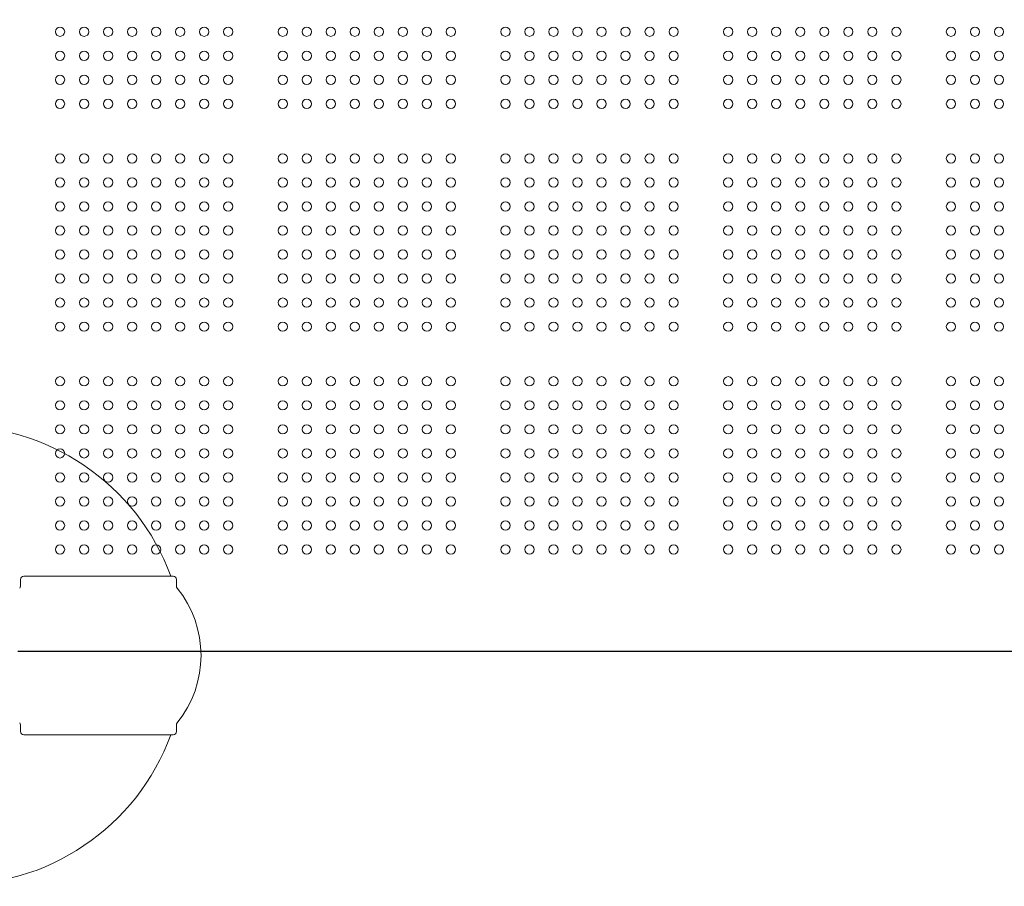
# Model space of a CAD drawing. Units: millimetres. Extents: x 238183 to 268933, y -8941 to 16395.
# Drawn here: x 254922 to 255824, y 1727 to 2521 of the extents above; entities that cross this region are included whole.
import ezdxf

# ---------------------------------------------------------------- set-up
doc = ezdxf.new("R2010")
doc.units = ezdxf.units.MM
doc.header["$LTSCALE"] = 30
doc.layers.add('InterSystem-dimension', color=7, linetype='Continuous', lineweight=5)
doc.layers.add('InterSystem-drawing', color=7, linetype='Continuous', lineweight=9)
doc.styles.add('arial', font='arial.ttf')
doc.dimstyles.new('IS_1-50(mm)', dxfattribs={"dimtxt": 100, "dimasz": 100, "dimexe": 10, "dimexo": 50, "dimgap": 10, "dimtad": 1, "dimdec": 0, "dimrnd": 10, "dimzin": 0, "dimtxsty": 'arial', "dimcen": 100, "dimclrd": 256, "dimclre": 256, "dimclrt": 256, "dimadec": 1, "dimazin": 0, "dimtfac": 1, "dimtdec": 0, "dimtmove": 0, "dimatfit": 3, "dimfxl": 1, "dimtolj": 1, "dimtzin": 0, "dimlwd": -1, "dimlwe": -1, "dimarcsym": 0})

# ---------------------------------------------------------------- blocks, each defined once
blk = doc.blocks.new('*D1')
at = {"layer": 'Defpoints', "color": 0, "transparency": 16777216}
for p in [(245492.6, 3102.68), (259751.4, 2130.68), (259751.4, -3927.74)]:
    blk.add_point(p, dxfattribs=at)
at = {"layer": 'InterSystem-dimension', "transparency": 16777216}
for p, q in [((245492.6, 3052.68), (245492.6, -3937.74)), ((259751.4, 2080.68), (259751.4, -3937.74)), ((245592.6, -3927.74), (259651.4, -3927.74))]:
    blk.add_line(p, q, dxfattribs=at)
for points in [[(245592.6, -3911.07), (245592.6, -3944.41), (245492.6, -3927.74)], [(259651.4, -3911.07), (259651.4, -3944.41), (259751.4, -3927.74)]]:
    blk.add_solid(points, dxfattribs=at)
at = {"layer": 'InterSystem-dimension', "transparency": 16777216, "insert": (252622, -3866.68), "char_height": 100, "attachment_point": 5, "style": 'arial'}
blk.add_mtext('\\A1;14260', dxfattribs=at)
blk = doc.blocks.new('*D2')
at = {"layer": 'Defpoints', "color": 0, "transparency": 16777216}
for p in [(253598.08, 5109.28), (256613.25, -1007.81), (262579.82, -1007.81)]:
    blk.add_point(p, dxfattribs=at)
at = {"layer": 'InterSystem-dimension', "transparency": 16777216}
for p, q in [((253648.08, 5109.28), (262589.82, 5109.28)), ((262579.82, 5009.28), (262579.82, -907.81)), ((256663.25, -1007.81), (262589.82, -1007.81))]:
    blk.add_line(p, q, dxfattribs=at)
for points in [[(262563.15, 5009.28), (262596.49, 5009.28), (262579.82, 5109.28)], [(262563.15, -907.81), (262596.49, -907.81), (262579.82, -1007.81)]]:
    blk.add_solid(points, dxfattribs=at)
at = {"layer": 'InterSystem-dimension', "transparency": 16777216, "insert": (262518.76, 2050.74), "char_height": 100, "attachment_point": 5, "rotation": 90, "style": 'arial'}
blk.add_mtext('\\A1;6120', dxfattribs=at)
blk = doc.blocks.new('*D3')
at = {"layer": 'Defpoints', "color": 0, "transparency": 16777216}
for p in [(242439.57, 7109.7), (253115.6, 7109.7), (256609.39, -3007.82)]:
    blk.add_point(p, dxfattribs=at)
at = {"layer": 'InterSystem-dimension', "transparency": 16777216}
for p, q in [((253065.6, 7109.7), (242429.57, 7109.7)), ((242439.57, -2907.82), (242439.57, 7009.7)), ((256559.39, -3007.82), (242429.57, -3007.82))]:
    blk.add_line(p, q, dxfattribs=at)
for points in [[(242422.9, 7009.7), (242456.24, 7009.7), (242439.57, 7109.7)], [(242422.9, -2907.82), (242456.24, -2907.82), (242439.57, -3007.82)]]:
    blk.add_solid(points, dxfattribs=at)
at = {"layer": 'InterSystem-dimension', "transparency": 16777216, "insert": (242378.51, 2050.94), "char_height": 100, "attachment_point": 5, "rotation": 90, "style": 'arial'}
blk.add_mtext('\\A1;10120', dxfattribs=at)
blk = doc.blocks.new('*D4')
at = {"layer": 'Defpoints', "color": 0, "transparency": 16777216}
for p in [(261751.4, 7976.54), (243292.6, 3102.68), (261751.4, 2130.68)]:
    blk.add_point(p, dxfattribs=at)
at = {"layer": 'InterSystem-dimension', "transparency": 16777216}
for p, q in [((243292.6, 3152.68), (243292.6, 7986.54)), ((261751.4, 2180.68), (261751.4, 7986.54)), ((243392.6, 7976.54), (261651.4, 7976.54))]:
    blk.add_line(p, q, dxfattribs=at)
for points in [[(243392.6, 7993.21), (243392.6, 7959.88), (243292.6, 7976.54)], [(261651.4, 7993.21), (261651.4, 7959.88), (261751.4, 7976.54)]]:
    blk.add_solid(points, dxfattribs=at)
at = {"layer": 'InterSystem-dimension', "transparency": 16777216, "insert": (252522, 8037.6), "char_height": 100, "attachment_point": 5, "style": 'arial'}
blk.add_mtext('\\A1;18460', dxfattribs=at)

msp = doc.modelspace()

# ---------------------------------------------------------------- linework, layer by layer
at = {"layer": 'InterSystem-drawing'}
for p, q in [((255062.52, 2011.18), (254925.62, 2011.18)), ((254922.62, 2002.25), (254922.62, 2008.18)), ((255065.52, 2002.25), (255065.52, 2008.18)), ((254922.62, 1875.11), (254922.62, 1869.18)), ((255065.52, 1875.11), (255065.52, 1869.18)), ((255062.52, 1866.18), (254925.62, 1866.18))]:
    msp.add_line(p, q, dxfattribs=at)
at = {"layer": 'InterSystem-drawing', "linetype": 'ByBlock', "lineweight": 25}
msp.add_line((255970.51, 1942.18), (254920.3, 1942.18), dxfattribs=at)
at = {"layer": 'InterSystem-drawing', "lineweight": 0}
for centre in [(254958.91, 2509.68), (254980.91, 2509.68), (255002.91, 2509.68), (255024.91, 2509.68), (255046.91, 2509.68), (255068.91, 2509.68), (255090.91, 2509.68), (255112.91, 2509.68), (255162.91, 2509.68), (255184.91, 2509.68), (255206.91, 2509.68), (255228.91, 2509.68), (255250.91, 2509.68), (255272.91, 2509.68), (255294.91, 2509.68), (255316.91, 2509.68), (255366.91, 2509.68), (255388.91, 2509.68), (255410.91, 2509.68), (255432.91, 2509.68), (255454.91, 2509.68), (255476.91, 2509.68), (255498.91, 2509.68), (255520.91, 2509.68), (255570.91, 2509.68), (255592.91, 2509.68), (255614.91, 2509.68), (255636.91, 2509.68), (255658.91, 2509.68), (255680.91, 2509.68), (255702.91, 2509.68), (255724.91, 2509.68), (255774.91, 2509.68), (255796.91, 2509.68), (255818.91, 2509.68), (254958.91, 2487.68), (254980.91, 2487.68), (255002.91, 2487.68), (255024.91, 2487.68), (255046.91, 2487.68), (255068.91, 2487.68), (255090.91, 2487.68), (255112.91, 2487.68), (255162.91, 2487.68), (255184.91, 2487.68), (255206.91, 2487.68), (255228.91, 2487.68), (255250.91, 2487.68), (255272.91, 2487.68), (255294.91, 2487.68), (255316.91, 2487.68), (255366.91, 2487.68), (255388.91, 2487.68), (255410.91, 2487.68), (255432.91, 2487.68), (255454.91, 2487.68), (255476.91, 2487.68), (255498.91, 2487.68), (255520.91, 2487.68), (255570.91, 2487.68), (255592.91, 2487.68), (255614.91, 2487.68), (255636.91, 2487.68), (255658.91, 2487.68), (255680.91, 2487.68), (255702.91, 2487.68), (255724.91, 2487.68), (255774.91, 2487.68), (255796.91, 2487.68), (255818.91, 2487.68), (254958.91, 2465.68), (254980.91, 2465.68), (255002.91, 2465.68), (255024.91, 2465.68), (255046.91, 2465.68), (255068.91, 2465.68), (255090.91, 2465.68), (255112.91, 2465.68), (255162.91, 2465.68), (255184.91, 2465.68), (255206.91, 2465.68), (255228.91, 2465.68), (255250.91, 2465.68), (255272.91, 2465.68), (255294.91, 2465.68), (255316.91, 2465.68), (255366.91, 2465.68), (255388.91, 2465.68), (255410.91, 2465.68), (255432.91, 2465.68), (255454.91, 2465.68), (255476.91, 2465.68), (255498.91, 2465.68), (255520.91, 2465.68), (255570.91, 2465.68), (255592.91, 2465.68), (255614.91, 2465.68), (255636.91, 2465.68), (255658.91, 2465.68), (255680.91, 2465.68), (255702.91, 2465.68), (255724.91, 2465.68), (255774.91, 2465.68), (255796.91, 2465.68), (255818.91, 2465.68), (254958.91, 2443.68), (254980.91, 2443.68), (255002.91, 2443.68), (255024.91, 2443.68), (255046.91, 2443.68), (255068.91, 2443.68), (255090.91, 2443.68), (255112.91, 2443.68), (255162.91, 2443.68), (255184.91, 2443.68), (255206.91, 2443.68), (255228.91, 2443.68), (255250.91, 2443.68), (255272.91, 2443.68), (255294.91, 2443.68), (255316.91, 2443.68), (255366.91, 2443.68), (255388.91, 2443.68), (255410.91, 2443.68), (255432.91, 2443.68), (255454.91, 2443.68), (255476.91, 2443.68), (255498.91, 2443.68), (255520.91, 2443.68), (255570.91, 2443.68), (255592.91, 2443.68), (255614.91, 2443.68), (255636.91, 2443.68), (255658.91, 2443.68), (255680.91, 2443.68), (255702.91, 2443.68), (255724.91, 2443.68), (255774.91, 2443.68), (255796.91, 2443.68), (255818.91, 2443.68), (254958.91, 2393.68), (254980.91, 2393.68), (255002.91, 2393.68), (255024.91, 2393.68), (255046.91, 2393.68), (255068.91, 2393.68), (255090.91, 2393.68), (255112.91, 2393.68), (255162.91, 2393.68), (255184.91, 2393.68), (255206.91, 2393.68), (255228.91, 2393.68), (255250.91, 2393.68), (255272.91, 2393.68), (255294.91, 2393.68), (255316.91, 2393.68), (255366.91, 2393.68), (255388.91, 2393.68), (255410.91, 2393.68), (255432.91, 2393.68), (255454.91, 2393.68), (255476.91, 2393.68), (255498.91, 2393.68), (255520.91, 2393.68), (255570.91, 2393.68), (255592.91, 2393.68), (255614.91, 2393.68), (255636.91, 2393.68), (255658.91, 2393.68), (255680.91, 2393.68), (255702.91, 2393.68), (255724.91, 2393.68), (255774.91, 2393.68), (255796.91, 2393.68), (255818.91, 2393.68), (254958.91, 2371.68), (254980.91, 2371.68), (255002.91, 2371.68), (255024.91, 2371.68), (255046.91, 2371.68), (255068.91, 2371.68), (255090.91, 2371.68), (255112.91, 2371.68), (255162.91, 2371.68), (255184.91, 2371.68), (255206.91, 2371.68), (255228.91, 2371.68), (255250.91, 2371.68), (255272.91, 2371.68), (255294.91, 2371.68), (255316.91, 2371.68), (255366.91, 2371.68), (255388.91, 2371.68), (255410.91, 2371.68), (255432.91, 2371.68), (255454.91, 2371.68), (255476.91, 2371.68), (255498.91, 2371.68), (255520.91, 2371.68), (255570.91, 2371.68), (255592.91, 2371.68), (255614.91, 2371.68), (255636.91, 2371.68), (255658.91, 2371.68), (255680.91, 2371.68), (255702.91, 2371.68), (255724.91, 2371.68), (255774.91, 2371.68), (255796.91, 2371.68), (255818.91, 2371.68), (254958.91, 2349.68), (254980.91, 2349.68), (255002.91, 2349.68), (255024.91, 2349.68), (255046.91, 2349.68), (255068.91, 2349.68), (255090.91, 2349.68), (255112.91, 2349.68), (255162.91, 2349.68), (255184.91, 2349.68), (255206.91, 2349.68), (255228.91, 2349.68), (255250.91, 2349.68), (255272.91, 2349.68), (255294.91, 2349.68), (255316.91, 2349.68), (255366.91, 2349.68), (255388.91, 2349.68), (255410.91, 2349.68), (255432.91, 2349.68), (255454.91, 2349.68), (255476.91, 2349.68), (255498.91, 2349.68), (255520.91, 2349.68), (255570.91, 2349.68), (255592.91, 2349.68), (255614.91, 2349.68), (255636.91, 2349.68), (255658.91, 2349.68), (255680.91, 2349.68), (255702.91, 2349.68), (255724.91, 2349.68), (255774.91, 2349.68), (255796.91, 2349.68), (255818.91, 2349.68), (254958.91, 2327.68), (254980.91, 2327.68), (255002.91, 2327.68), (255024.91, 2327.68), (255046.91, 2327.68), (255068.91, 2327.68), (255090.91, 2327.68), (255112.91, 2327.68), (255162.91, 2327.68), (255184.91, 2327.68), (255206.91, 2327.68), (255228.91, 2327.68), (255250.91, 2327.68), (255272.91, 2327.68), (255294.91, 2327.68), (255316.91, 2327.68), (255366.91, 2327.68), (255388.91, 2327.68), (255410.91, 2327.68), (255432.91, 2327.68), (255454.91, 2327.68), (255476.91, 2327.68), (255498.91, 2327.68), (255520.91, 2327.68), (255570.91, 2327.68), (255592.91, 2327.68), (255614.91, 2327.68), (255636.91, 2327.68), (255658.91, 2327.68), (255680.91, 2327.68), (255702.91, 2327.68), (255724.91, 2327.68), (255774.91, 2327.68), (255796.91, 2327.68), (255818.91, 2327.68), (254958.91, 2305.68), (254980.91, 2305.68), (255002.91, 2305.68), (255024.91, 2305.68), (255046.91, 2305.68), (255068.91, 2305.68), (255090.91, 2305.68), (255112.91, 2305.68), (255162.91, 2305.68), (255184.91, 2305.68), (255206.91, 2305.68), (255228.91, 2305.68), (255250.91, 2305.68), (255272.91, 2305.68), (255294.91, 2305.68), (255316.91, 2305.68), (255366.91, 2305.68), (255388.91, 2305.68), (255410.91, 2305.68), (255432.91, 2305.68), (255454.91, 2305.68), (255476.91, 2305.68), (255498.91, 2305.68), (255520.91, 2305.68), (255570.91, 2305.68), (255592.91, 2305.68), (255614.91, 2305.68), (255636.91, 2305.68), (255658.91, 2305.68), (255680.91, 2305.68), (255702.91, 2305.68), (255724.91, 2305.68), (255774.91, 2305.68), (255796.91, 2305.68), (255818.91, 2305.68), (254958.91, 2283.68), (254980.91, 2283.68), (255002.91, 2283.68), (255024.91, 2283.68), (255046.91, 2283.68), (255068.91, 2283.68), (255090.91, 2283.68), (255112.91, 2283.68), (255162.91, 2283.68), (255184.91, 2283.68), (255206.91, 2283.68), (255228.91, 2283.68), (255250.91, 2283.68), (255272.91, 2283.68), (255294.91, 2283.68), (255316.91, 2283.68), (255366.91, 2283.68), (255388.91, 2283.68), (255410.91, 2283.68), (255432.91, 2283.68), (255454.91, 2283.68), (255476.91, 2283.68), (255498.91, 2283.68), (255520.91, 2283.68), (255570.91, 2283.68), (255592.91, 2283.68), (255614.91, 2283.68), (255636.91, 2283.68), (255658.91, 2283.68), (255680.91, 2283.68), (255702.91, 2283.68), (255724.91, 2283.68), (255774.91, 2283.68), (255796.91, 2283.68), (255818.91, 2283.68), (254958.91, 2261.68), (254980.91, 2261.68), (255002.91, 2261.68), (255024.91, 2261.68), (255046.91, 2261.68), (255068.91, 2261.68), (255090.91, 2261.68), (255112.91, 2261.68), (255162.91, 2261.68), (255184.91, 2261.68), (255206.91, 2261.68), (255228.91, 2261.68), (255250.91, 2261.68), (255272.91, 2261.68), (255294.91, 2261.68), (255316.91, 2261.68), (255366.91, 2261.68), (255388.91, 2261.68), (255410.91, 2261.68), (255432.91, 2261.68), (255454.91, 2261.68), (255476.91, 2261.68), (255498.91, 2261.68), (255520.91, 2261.68), (255570.91, 2261.68), (255592.91, 2261.68), (255614.91, 2261.68), (255636.91, 2261.68), (255658.91, 2261.68), (255680.91, 2261.68), (255702.91, 2261.68), (255724.91, 2261.68), (255774.91, 2261.68), (255796.91, 2261.68), (255818.91, 2261.68), (254958.91, 2239.68), (254980.91, 2239.68), (255002.91, 2239.68), (255024.91, 2239.68), (255046.91, 2239.68), (255068.91, 2239.68), (255090.91, 2239.68), (255112.91, 2239.68), (255162.91, 2239.68), (255184.91, 2239.68), (255206.91, 2239.68), (255228.91, 2239.68), (255250.91, 2239.68), (255272.91, 2239.68), (255294.91, 2239.68), (255316.91, 2239.68), (255366.91, 2239.68), (255388.91, 2239.68), (255410.91, 2239.68), (255432.91, 2239.68), (255454.91, 2239.68), (255476.91, 2239.68), (255498.91, 2239.68), (255520.91, 2239.68), (255570.91, 2239.68), (255592.91, 2239.68), (255614.91, 2239.68), (255636.91, 2239.68), (255658.91, 2239.68), (255680.91, 2239.68), (255702.91, 2239.68), (255724.91, 2239.68), (255774.91, 2239.68), (255796.91, 2239.68), (255818.91, 2239.68), (254958.91, 2189.68), (254980.91, 2189.68), (255002.91, 2189.68), (255024.91, 2189.68), (255046.91, 2189.68), (255068.91, 2189.68), (255090.91, 2189.68), (255112.91, 2189.68), (255162.91, 2189.68), (255184.91, 2189.68), (255206.91, 2189.68), (255228.91, 2189.68), (255250.91, 2189.68), (255272.91, 2189.68), (255294.91, 2189.68), (255316.91, 2189.68), (255366.91, 2189.68), (255388.91, 2189.68), (255410.91, 2189.68), (255432.91, 2189.68), (255454.91, 2189.68), (255476.91, 2189.68), (255498.91, 2189.68), (255520.91, 2189.68), (255570.91, 2189.68), (255592.91, 2189.68), (255614.91, 2189.68), (255636.91, 2189.68), (255658.91, 2189.68), (255680.91, 2189.68), (255702.91, 2189.68), (255724.91, 2189.68), (255774.91, 2189.68), (255796.91, 2189.68), (255818.91, 2189.68), (254958.91, 2167.68), (254980.91, 2167.68), (255002.91, 2167.68), (255024.91, 2167.68), (255046.91, 2167.68), (255068.91, 2167.68), (255090.91, 2167.68), (255112.91, 2167.68), (255162.91, 2167.68), (255184.91, 2167.68), (255206.91, 2167.68), (255228.91, 2167.68), (255250.91, 2167.68), (255272.91, 2167.68), (255294.91, 2167.68), (255316.91, 2167.68), (255366.91, 2167.68), (255388.91, 2167.68), (255410.91, 2167.68), (255432.91, 2167.68), (255454.91, 2167.68), (255476.91, 2167.68), (255498.91, 2167.68), (255520.91, 2167.68), (255570.91, 2167.68), (255592.91, 2167.68), (255614.91, 2167.68), (255636.91, 2167.68), (255658.91, 2167.68), (255680.91, 2167.68), (255702.91, 2167.68), (255724.91, 2167.68), (255774.91, 2167.68), (255796.91, 2167.68), (255818.91, 2167.68), (254958.91, 2145.68), (254980.91, 2145.68), (255002.91, 2145.68), (255024.91, 2145.68), (255046.91, 2145.68), (255068.91, 2145.68), (255090.91, 2145.68), (255112.91, 2145.68), (255162.91, 2145.68), (255184.91, 2145.68), (255206.91, 2145.68), (255228.91, 2145.68), (255250.91, 2145.68), (255272.91, 2145.68), (255294.91, 2145.68), (255316.91, 2145.68), (255366.91, 2145.68), (255388.91, 2145.68), (255410.91, 2145.68), (255432.91, 2145.68), (255454.91, 2145.68), (255476.91, 2145.68), (255498.91, 2145.68), (255520.91, 2145.68), (255570.91, 2145.68), (255592.91, 2145.68), (255614.91, 2145.68), (255636.91, 2145.68), (255658.91, 2145.68), (255680.91, 2145.68), (255702.91, 2145.68), (255724.91, 2145.68), (255774.91, 2145.68), (255796.91, 2145.68), (255818.91, 2145.68), (254958.91, 2123.68), (254980.91, 2123.68), (255002.91, 2123.68), (255024.91, 2123.68), (255046.91, 2123.68), (255068.91, 2123.68), (255090.91, 2123.68), (255112.91, 2123.68), (255162.91, 2123.68), (255184.91, 2123.68), (255206.91, 2123.68), (255228.91, 2123.68), (255250.91, 2123.68), (255272.91, 2123.68), (255294.91, 2123.68), (255316.91, 2123.68), (255366.91, 2123.68), (255388.91, 2123.68), (255410.91, 2123.68), (255432.91, 2123.68), (255454.91, 2123.68), (255476.91, 2123.68), (255498.91, 2123.68), (255520.91, 2123.68), (255570.91, 2123.68), (255592.91, 2123.68), (255614.91, 2123.68), (255636.91, 2123.68), (255658.91, 2123.68), (255680.91, 2123.68), (255702.91, 2123.68), (255724.91, 2123.68), (255774.91, 2123.68), (255796.91, 2123.68), (255818.91, 2123.68), (254958.91, 2101.68), (254980.91, 2101.68), (255002.91, 2101.68), (255024.91, 2101.68), (255046.91, 2101.68), (255068.91, 2101.68), (255090.91, 2101.68), (255112.91, 2101.68), (255162.91, 2101.68), (255184.91, 2101.68), (255206.91, 2101.68), (255228.91, 2101.68), (255250.91, 2101.68), (255272.91, 2101.68), (255294.91, 2101.68), (255316.91, 2101.68), (255366.91, 2101.68), (255388.91, 2101.68), (255410.91, 2101.68), (255432.91, 2101.68), (255454.91, 2101.68), (255476.91, 2101.68), (255498.91, 2101.68), (255520.91, 2101.68), (255570.91, 2101.68), (255592.91, 2101.68), (255614.91, 2101.68), (255636.91, 2101.68), (255658.91, 2101.68), (255680.91, 2101.68), (255702.91, 2101.68), (255724.91, 2101.68), (255774.91, 2101.68), (255796.91, 2101.68), (255818.91, 2101.68), (254958.91, 2079.68), (254980.91, 2079.68), (255002.91, 2079.68), (255024.91, 2079.68), (255046.91, 2079.68), (255068.91, 2079.68), (255090.91, 2079.68), (255112.91, 2079.68), (255162.91, 2079.68), (255184.91, 2079.68), (255206.91, 2079.68), (255228.91, 2079.68), (255250.91, 2079.68), (255272.91, 2079.68), (255294.91, 2079.68), (255316.91, 2079.68), (255366.91, 2079.68), (255388.91, 2079.68), (255410.91, 2079.68), (255432.91, 2079.68), (255454.91, 2079.68), (255476.91, 2079.68), (255498.91, 2079.68), (255520.91, 2079.68), (255570.91, 2079.68), (255592.91, 2079.68), (255614.91, 2079.68), (255636.91, 2079.68), (255658.91, 2079.68), (255680.91, 2079.68), (255702.91, 2079.68), (255724.91, 2079.68), (255774.91, 2079.68), (255796.91, 2079.68), (255818.91, 2079.68), (254958.91, 2057.68), (254980.91, 2057.68), (255002.91, 2057.68), (255024.91, 2057.68), (255046.91, 2057.68), (255068.91, 2057.68), (255090.91, 2057.68), (255112.91, 2057.68), (255162.91, 2057.68), (255184.91, 2057.68), (255206.91, 2057.68), (255228.91, 2057.68), (255250.91, 2057.68), (255272.91, 2057.68), (255294.91, 2057.68), (255316.91, 2057.68), (255366.91, 2057.68), (255388.91, 2057.68), (255410.91, 2057.68), (255432.91, 2057.68), (255454.91, 2057.68), (255476.91, 2057.68), (255498.91, 2057.68), (255520.91, 2057.68), (255570.91, 2057.68), (255592.91, 2057.68), (255614.91, 2057.68), (255636.91, 2057.68), (255658.91, 2057.68), (255680.91, 2057.68), (255702.91, 2057.68), (255724.91, 2057.68), (255774.91, 2057.68), (255796.91, 2057.68), (255818.91, 2057.68), (254958.91, 2035.68), (254980.91, 2035.68), (255002.91, 2035.68), (255024.91, 2035.68), (255046.91, 2035.68), (255068.91, 2035.68), (255090.91, 2035.68), (255112.91, 2035.68), (255162.91, 2035.68), (255184.91, 2035.68), (255206.91, 2035.68), (255228.91, 2035.68), (255250.91, 2035.68), (255272.91, 2035.68), (255294.91, 2035.68), (255316.91, 2035.68), (255366.91, 2035.68), (255388.91, 2035.68), (255410.91, 2035.68), (255432.91, 2035.68), (255454.91, 2035.68), (255476.91, 2035.68), (255498.91, 2035.68), (255520.91, 2035.68), (255570.91, 2035.68), (255592.91, 2035.68), (255614.91, 2035.68), (255636.91, 2035.68), (255658.91, 2035.68), (255680.91, 2035.68), (255702.91, 2035.68), (255724.91, 2035.68), (255774.91, 2035.68), (255796.91, 2035.68), (255818.91, 2035.68)]:
    msp.add_circle(centre, 4.25, dxfattribs=at)
at = {"layer": 'InterSystem-drawing'}
for centre, radius, start, end in [((254863.4, 1938.68), 210, 20.19633, 163.39845), ((254925.62, 2008.18), 3, 90, 180), ((255062.52, 2008.18), 3, 0, 90), ((254919.62, 2002.25), 3, 321.0186, 0), ((255068.52, 2002.25), 3, 180, 218.9814), ((254989.97, 1938.68), 98.06, 321.0186, 38.9814), ((254863.4, 1938.68), 210, 196.60155, 339.80367), ((254919.62, 1875.11), 3, 0, 38.9814), ((255068.52, 1875.11), 3, 141.0186, 180), ((254925.62, 1869.18), 3, 180, 270), ((255062.52, 1869.18), 3, 270, 0)]:
    msp.add_arc(centre, radius, start, end, dxfattribs=at)

# ---------------------------------------------------------------- dimensions: what is measured, and where the dimension line sits
at = {"layer": 'InterSystem-dimension'}
dim = msp.add_linear_dim(base=(261751.4, 7976.54), p1=(243292.6, 3102.68), p2=(261751.4, 2130.68), dimstyle='IS_1-50(mm)', dxfattribs=at)
dim.commit()
dim.dimension.update_dxf_attribs({"geometry": '*D4', "text_midpoint": (252522, 8037.6)})
for base, p1, p2, picture, middle in [((242439.57, 7109.7), (256609.39, -3007.82), (253115.6, 7109.7), '*D3', (242439.57, 2050.94)), ((262579.82, -1007.81), (253598.08, 5109.28), (256613.25, -1007.81), '*D2', (262579.82, 2050.74))]:
    dim = msp.add_linear_dim(base=base, p1=p1, p2=p2, angle=90, dimstyle='IS_1-50(mm)', dxfattribs=at)
    dim.commit()
    dim.dimension.update_dxf_attribs({"geometry": picture, "text_midpoint": middle, "dimtype": 160})
dim = msp.add_linear_dim(base=(259751.4, -3927.74), p1=(245492.6, 3102.68), p2=(259751.4, 2130.68), dimstyle='IS_1-50(mm)', dxfattribs=at)
dim.commit()
dim.dimension.update_dxf_attribs({"geometry": '*D1', "text_midpoint": (252622, -3927.74), "dimtype": 160})

doc.saveas('drawing.dxf')
